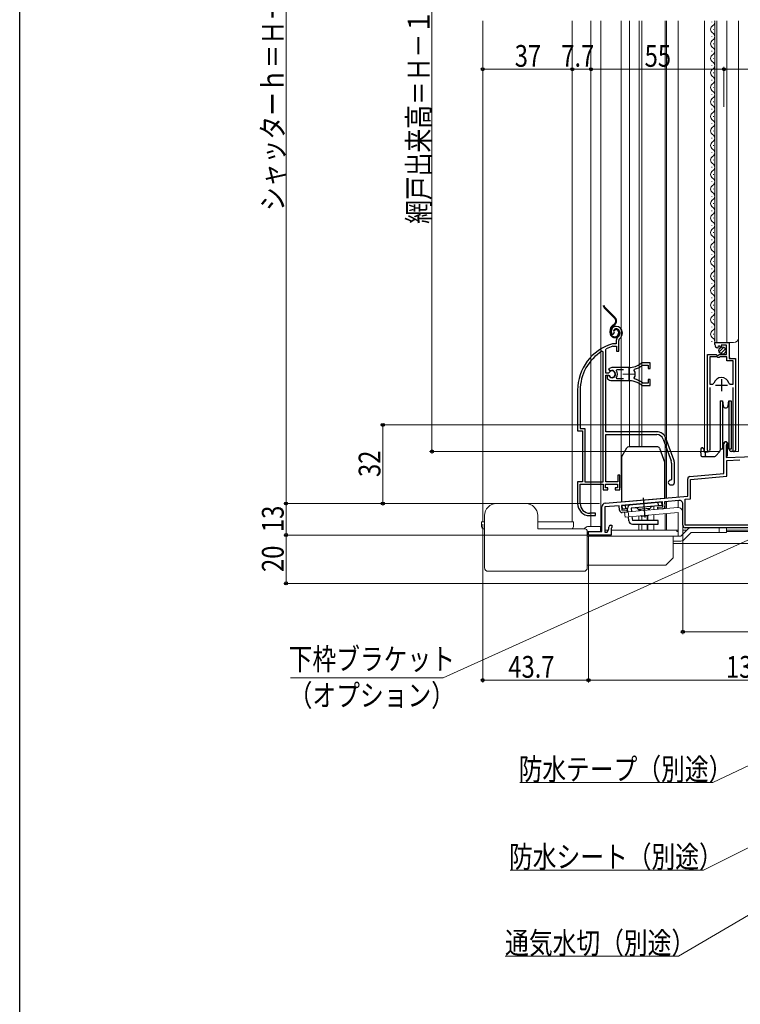
# Model space of a CAD drawing. Extents: x 0 to 994, y 0 to 1603.
# Drawn here: x 0 to 298, y 560 to 967 of the extents above; entities that cross this region are included whole.
import ezdxf

# ---------------------------------------------------------------- set-up
doc = ezdxf.new("R2010")
doc.units = 0
for name, pattern in [('YCENTER_1', [13, 10, -1, 1, -1]), ('YDIVIDE_1', [15, 10, -1, 1, -1, 1, -1]), ('YHIDDEN_1', [4, 3, -1])]:
    doc.linetypes.add(name, pattern=pattern)
for name, color, linetype, lineweight in [('YKK_11', 7, 'CONTINUOUS', 30), ('YKK_11E', 7, 'CONTINUOUS', 13), ('YKK_12', 2, 'CONTINUOUS', 13), ('YKK_13', 4, 'CONTINUOUS', 30), ('YKK_D', 6, 'CONTINUOUS', 13)]:
    doc.layers.add(name, color=color, linetype=linetype, lineweight=lineweight)
doc.layers.add('YKK_ZWAK', color=7, linetype='CONTINUOUS')
doc.styles.add('text-b', font='extslim2.shx', dxfattribs={"width": 0.8, "bigfont": 'extfont2.shx'})

msp = doc.modelspace()

# ---------------------------------------------------------------- linework, layer by layer
at = {"layer": 'YKK_11', "linetype": 'ByBlock', "lineweight": -2, "ltscale": 0.5}
for p, q in [((287.32, 833.05), (287.32, 833.85)), ((287.32, 833.85), (293.22, 833.85)), ((288.71, 832), (288.5, 831.75)), ((289.09, 832.59), (288.63, 832.32)), ((288.63, 832.32), (288.71, 832)), ((289.67, 832.01), (289.09, 832.59)), ((289.92, 832.12), (289.67, 832.01)), ((292.12, 832.75), (289.92, 832.75)), ((289.92, 832.75), (289.92, 832.12)), ((292.12, 828.95), (292.12, 832.75)), ((293.22, 833.85), (293.22, 827.25)), ((284.32, 789.4), (284.32, 828.95)), ((284.32, 828.95), (287.95, 828.95)), ((285.27, 827.95), (285.27, 816.75)), ((285.27, 827.95), (285.27, 816.75)), ((288.22, 827.95), (285.27, 827.95)), ((287.95, 828.95), (288.49, 828.5)), ((288.52, 827.65), (288.22, 827.95)), ((288.49, 828.5), (288.82, 828.65)), ((289.12, 827.65), (288.52, 827.65)), ((288.82, 828.65), (289.12, 828.95)), ((289.12, 828.95), (292.12, 828.95)), ((289.42, 827.95), (289.12, 827.65)), ((292.32, 827.95), (289.42, 827.95)), ((292.32, 826.35), (292.32, 827.95)), ((294.87, 826.35), (292.32, 826.35)), ((293.22, 827.25), (295.82, 827.25)), ((294.87, 816.75), (294.87, 826.35)), ((295.82, 827.25), (295.82, 789.4)), ((285.27, 816.75), (286.51, 816.75)), ((285.27, 815.25), (285.27, 789.88)), ((286.51, 816.75), (286.99, 817.11)), ((293.15, 817.11), (293.63, 816.75)), ((293.63, 816.75), (294.87, 816.75)), ((294.87, 789.88), (294.87, 815.25)), ((285.27, 789.88), (285.32, 789.71)), ((291.12, 779.76), (291.12, 792.15)), ((292.17, 791.54), (292.02, 791.28)), ((292.02, 791.28), (292.02, 786.35)), ((294.82, 789.71), (294.87, 789.88)), ((292.02, 786.35), (309.92, 786.98)), ((292.32, 785.16), (297.67, 785.35)), ((292.32, 778.66), (292.32, 785.16)), ((276.12, 770.46), (276.12, 777.53)), ((277.03, 778.53), (291.12, 779.76)), ((277.32, 777.35), (292.32, 778.66)), ((277.32, 769.36), (277.32, 777.35)), ((241.99, 767.47), (276.12, 770.46)), ((275.12, 769.16), (277.32, 769.36)), ((275.12, 758.45), (275.12, 769.16)), ((240.62, 755.85), (240.62, 765.98)), ((247.82, 766.47), (241.82, 765.95)), ((241.82, 765.95), (241.82, 755.55)), ((247.98, 764.58), (247.82, 766.47)), ((265.65, 768.03), (248.71, 766.55)), ((248.71, 766.55), (248.89, 764.56)), ((263.73, 765.86), (265.82, 766.04)), ((263.81, 764.96), (263.73, 765.86)), ((265.8, 765.14), (263.81, 764.96)), ((265.82, 766.04), (265.65, 768.03)), ((272.49, 768.63), (266.55, 768.11)), ((266.55, 768.11), (266.71, 766.22)), ((274.12, 758.35), (274.12, 767.14)), ((248.89, 764.56), (250.98, 764.74)), ((251.06, 763.85), (249.07, 763.67)), ((250.98, 764.74), (251.06, 763.85)), ((243.52, 756.76), (243.52, 757.65)), ((244.22, 758.35), (244.82, 758.35)), ((244.67, 757.26), (244.52, 757.06)), ((244.52, 757.06), (244.52, 754.35)), ((244.82, 757.45), (244.67, 757.26)), ((244.82, 758.35), (244.82, 757.45)), ((322.1, 758.45), (275.12, 758.45)), ((322.12, 757.35), (275.12, 757.35)), ((235.12, 754.35), (235.12, 755.85)), ((235.12, 755.85), (240.62, 755.85)), ((244.52, 754.35), (235.12, 754.35)), ((241.82, 755.55), (242.82, 755.55)), ((242.82, 755.55), (243.52, 756.76))]:
    msp.add_line(p, q, dxfattribs=at)
at = {"layer": 'YKK_11', "ltscale": 0.5}
for p, q in [((290.07, 818.75), (290.07, 813.75)), ((287.57, 816.25), (292.57, 816.25))]:
    msp.add_line(p, q, dxfattribs=at)
at = {"layer": 'YKK_11', "linetype": 'ByBlock', "lineweight": -2, "ltscale": 0.5}
for centre, radius, start, end in [((288.62, 833.05), 1.3, 180, 264.7841), ((290.07, 816.25), 3.2, 90, 164.3194), ((290.07, 816.25), 3.2, 15.6806, 90), ((284.87, 789.4), 0.55, 180, 34.5604), ((291.82, 792.15), 0.7, 300, 180), ((295.27, 789.4), 0.55, 145.4393, 360), ((277.12, 777.53), 1, 95, 180), ((242.12, 765.98), 1.5, 95, 180), ((265.72, 766.13), 1, 275, 5), ((272.62, 767.14), 1.5, 0, 95), ((248.98, 764.67), 1, 185, 275), ((244.22, 757.65), 0.7, 90, 180), ((275.12, 758.35), 1, 180, 270)]:
    msp.add_arc(centre, radius, start, end, dxfattribs=at)
at = {"layer": 'YKK_11E', "linetype": 'ByBlock', "lineweight": -2, "ltscale": 0.5}
for p, q in [((244.88, 837.41), (245.34, 837.37)), ((245.34, 837.37), (245.63, 837.66)), ((245.63, 837.66), (245.67, 838.03)), ((246.62, 834.69), (246.62, 833.35)), ((247.62, 830.35), (247.62, 834.69)), ((241.12, 830.02), (240.66, 830.27)), ((242.32, 831.05), (242.49, 831.32)), ((242.32, 821.3), (242.32, 831.05)), ((245.06, 833.35), (244.98, 833.34)), ((246.62, 833.35), (245.06, 833.35)), ((245.12, 832.34), (245.21, 832.35)), ((245.21, 832.35), (246.72, 832.35)), ((246.72, 832.35), (246.72, 830.35)), ((246.72, 830.35), (247.62, 830.35)), ((241.12, 776.35), (241.12, 830.02)), ((241.12, 776.35), (241.12, 830.02)), ((244.82, 823.55), (243.35, 822.96)), ((243.35, 822.96), (243.8, 822.31)), ((243.8, 822.31), (244.18, 822.21)), ((251.82, 823.55), (244.82, 823.55)), ((246.63, 822.27), (246.87, 822.75)), ((246.87, 822.75), (249.52, 822.75)), ((253.98, 822.39), (254.14, 822.86)), ((257.4, 824.49), (257.58, 824.55)), ((260.62, 825.55), (257.48, 825.55)), ((257.58, 824.55), (259.72, 824.55)), ((259.72, 824.55), (259.72, 823.1)), ((259.72, 823.1), (260.62, 823.1)), ((260.62, 823.1), (260.62, 825.55)), ((243.35, 821.3), (242.32, 821.3)), ((242.32, 797.05), (242.32, 820.4)), ((242.32, 820.4), (243.35, 820.4)), ((243.26, 820.25), (242.82, 820.25)), ((242.82, 820.25), (242.82, 819.24)), ((242.82, 819.24), (242.98, 818.88)), ((243.52, 820.1), (243.26, 820.25)), ((243.62, 821.47), (243.35, 821.3)), ((243.35, 820.4), (243.62, 820.24)), ((244.82, 818.15), (249.86, 818.15)), ((246.87, 818.95), (246.63, 819.44)), ((249.52, 818.95), (246.87, 818.95)), ((249.52, 818.95), (246.87, 818.95)), ((249.86, 818.15), (250.05, 818.27)), ((250.05, 818.27), (250.6, 818.27)), ((250.6, 818.27), (250.78, 818.15)), ((250.78, 818.15), (251.82, 818.15)), ((252.67, 818.11), (252.86, 818.2)), ((252.86, 818.2), (253.41, 818.11)), ((253.41, 818.11), (253.56, 817.96)), ((254.14, 818.85), (253.98, 819.31)), ((260.62, 818.6), (259.72, 818.6)), ((259.72, 818.6), (259.72, 817.15)), ((260.62, 816.15), (260.62, 818.6)), ((230.62, 814.15), (230.62, 797.35)), ((231.67, 814.15), (231.67, 798.4)), ((257.58, 817.15), (257.4, 817.22)), ((257.48, 816.15), (260.62, 816.15)), ((259.72, 817.15), (257.58, 817.15)), ((231.67, 798.4), (233.67, 798.4)), ((233.67, 798.4), (233.67, 776.35)), ((230.62, 797.35), (232.62, 797.35)), ((232.62, 797.35), (232.62, 776.35)), ((263.32, 797.05), (242.32, 797.05)), ((242.32, 776.35), (242.32, 795.85)), ((242.32, 795.85), (263.32, 795.85)), ((265.95, 794.01), (269.25, 784.94)), ((270.38, 785.35), (267.08, 794.42)), ((269.42, 783.98), (269.42, 777.35)), ((270.62, 776.05), (270.62, 783.98)), ((248.12, 779.05), (247.22, 779.05)), ((247.22, 779.05), (247.22, 776.35)), ((248.12, 773.05), (248.12, 779.05)), ((269.42, 777.35), (269.12, 777.05)), ((232.62, 776.35), (230.62, 776.35)), ((230.62, 776.35), (230.62, 767.35)), ((231.67, 767.35), (231.67, 775.35)), ((231.67, 775.35), (241.12, 775.35)), ((233.67, 776.35), (241.12, 776.35)), ((241.12, 775.35), (241.12, 773.05)), ((242.12, 773.85), (242.12, 775.35)), ((242.12, 775.35), (247.12, 775.35)), ((243.12, 773.85), (242.12, 773.85)), ((247.22, 776.35), (242.32, 776.35)), ((243.12, 773.05), (243.12, 773.85)), ((247.12, 773.85), (246.12, 773.85)), ((246.12, 773.85), (246.12, 773.05)), ((247.12, 775.35), (247.12, 773.85)), ((269.12, 775.05), (269.62, 775.05)), ((241.12, 773.05), (243.12, 773.05)), ((246.12, 773.05), (248.12, 773.05)), ((235.62, 762.35), (238.02, 762.35)), ((238.02, 763.35), (235.67, 763.35)), ((238.02, 762.35), (238.02, 763.35))]:
    msp.add_line(p, q, dxfattribs=at)
at = {"layer": 'YKK_11E', "ltscale": 0.5}
for p, q in [((251.82, 823.35), (251.82, 818.35)), ((249.32, 820.85), (254.32, 820.85))]:
    msp.add_line(p, q, dxfattribs=at)
at = {"layer": 'YKK_11E', "linetype": 'ByBlock', "lineweight": -2, "ltscale": 0.5}
for centre, radius, start, end in [((246.52, 838.55), 2, 90, 214.8358), ((246.52, 838.55), 1, 90, 211.6576), ((246.52, 837.95), 2.6, 0, 90), ((246.52, 837.95), 1.6, 0, 90), ((248.62, 834.69), 2, 130.6293, 180), ((245.82, 837.95), 2.3, 310.6293, 0), ((248.62, 834.69), 1, 130.6293, 180), ((245.82, 837.95), 3.3, 310.6293, 0), ((250.62, 814.15), 20, 106.3844, 180), ((250.62, 814.15), 18.95, 121.6998, 180), ((250.62, 814.15), 19, 106.8199, 115.3285), ((244.82, 820.85), 1.5, 210, 115.4059), ((244.82, 820.85), 1.35, 207.0357, 152.9643), ((244.82, 820.85), 2.3, 322.0201, 37.9799), ((251.82, 831.55), 8, 270, 308.9424), ((251.82, 820.85), 2.65, 324.4524, 35.5476), ((251.82, 831.55), 9, 284.9566, 308.2843), ((257.48, 824.55), 1, 90, 128.9424), ((244.82, 820.85), 2.7, 227.0141, 270), ((251.82, 810.15), 8, 83.8902, 90), ((251.82, 810.15), 8, 51.0576, 77.4058), ((251.82, 810.15), 9, 51.7157, 75.0434), ((257.48, 817.15), 1, 231.0576, 270), ((263.32, 793.05), 4, 20, 90), ((263.32, 793.05), 2.8, 20, 90), ((266.62, 783.98), 2.8, 0, 20), ((266.62, 783.98), 4, 0, 20), ((269.12, 776.05), 1, 90, 270), ((269.62, 776.05), 1, 270, 360), ((235.62, 767.35), 5, 180, 270), ((235.67, 767.35), 4, 180, 270)]:
    msp.add_arc(centre, radius, start, end, dxfattribs=at)
at = {"layer": 'YKK_12', "linetype": 'Continuous', "lineweight": 13, "ltscale": 1.5}
for p, q in [((191.42, 966.85), (191.42, 759.85)), ((228.42, 759.85), (228.42, 966.85)), ((192.12, 759.85), (191.42, 759.85)), ((214.12, 759.85), (228.42, 759.85))]:
    msp.add_line(p, q, dxfattribs=at)
at = {"layer": 'YKK_12', "linetype": 'Continuous', "ltscale": 1.5}
for p, q in [((236.12, 966.85), (236.12, 757.85)), ((240.22, 966.85), (240.22, 756.35)), ((248.62, 773.85), (248.62, 966.85)), ((252.02, 966.85), (252.02, 790.85)), ((256.12, 966.85), (256.12, 790.85)), ((257.12, 966.85), (257.12, 790.85)), ((266.82, 966.85), (266.82, 769.68)), ((267.42, 966.85), (267.42, 769.74)), ((272.12, 770.1), (272.12, 966.85)), ((272.12, 966.85), (272.12, 770.15)), ((272.12, 936.85), (272.12, 966.85)), ((283.12, 966.85), (283.12, 788.85)), ((286.06, 966.44), (286.06, 966.24)), ((287.32, 833.85), (287.32, 966.85)), ((288.12, 833.85), (288.12, 966.85)), ((292.32, 833.85), (292.32, 966.85)), ((297.12, 788.85), (297.12, 966.85)), ((286.06, 960.44), (286.06, 960.24)), ((286.82, 963.44), (286.82, 963.24)), ((286.82, 957.44), (286.82, 957.24)), ((286.06, 954.44), (286.06, 954.24)), ((286.06, 948.44), (286.06, 948.24)), ((286.82, 951.44), (286.82, 951.24)), ((286.82, 945.44), (286.82, 945.24)), ((286.06, 942.44), (286.06, 942.24)), ((286.06, 936.44), (286.06, 936.24)), ((286.82, 939.44), (286.82, 939.24)), ((286.82, 933.44), (286.82, 933.24)), ((286.06, 930.44), (286.06, 930.24)), ((286.06, 924.44), (286.06, 924.24)), ((286.82, 927.44), (286.82, 927.24)), ((286.82, 921.44), (286.82, 921.24)), ((286.06, 918.44), (286.06, 918.24)), ((286.06, 912.44), (286.06, 912.24)), ((286.82, 915.44), (286.82, 915.24)), ((286.82, 909.44), (286.82, 909.24)), ((286.06, 906.44), (286.06, 906.24)), ((286.82, 903.44), (286.82, 903.24)), ((286.06, 900.44), (286.06, 900.24)), ((286.82, 897.44), (286.82, 897.24)), ((286.06, 894.44), (286.06, 894.24)), ((286.82, 891.44), (286.82, 891.24)), ((286.06, 888.44), (286.06, 888.24)), ((286.82, 885.44), (286.82, 885.24)), ((286.06, 882.44), (286.06, 882.24)), ((286.82, 879.44), (286.82, 879.24)), ((286.06, 876.44), (286.06, 876.24)), ((286.82, 873.44), (286.82, 873.24)), ((286.06, 870.44), (286.06, 870.24)), ((286.82, 867.44), (286.82, 867.24)), ((286.06, 864.44), (286.06, 864.24)), ((286.82, 861.44), (286.82, 861.24)), ((286.06, 858.44), (286.06, 858.24)), ((286.82, 855.44), (286.82, 855.24)), ((286.06, 852.44), (286.06, 852.24)), ((286.06, 846.44), (286.06, 846.24)), ((286.82, 849.44), (286.82, 849.24)), ((286.82, 843.44), (286.82, 843.24)), ((286.06, 840.44), (286.06, 840.24)), ((286.06, 834.44), (286.06, 834.24)), ((286.82, 837.44), (286.82, 837.24)), ((287.32, 833.85), (295.12, 833.85)), ((293.32, 827.75), (293.32, 833.85)), ((293.82, 827.25), (293.32, 827.75)), ((284.32, 788.85), (284.32, 818.45)), ((295.82, 788.85), (295.82, 816.63)), ((283.12, 788.85), (289.32, 788.85)), ((295.27, 788.85), (297.12, 788.85)), ((248.62, 773.85), (248.72, 773.85)), ((255.92, 764.87), (255.92, 764.27)), ((255.92, 762.27), (255.92, 760.34)), ((257.12, 761.98), (257.12, 760.34)), ((259.69, 762.21), (259.69, 760.34)), ((255.92, 758.84), (255.92, 756.35)), ((257.12, 758.84), (257.12, 756.35)), ((259.69, 758.84), (259.69, 756.35))]:
    msp.add_line(p, q, dxfattribs=at)
at = {"layer": 'YKK_12', "ltscale": 1.5}
for p, q in [((291.12, 786.95), (291.12, 792.56)), ((292.52, 786.95), (292.52, 792.57)), ((292.52, 786.95), (292.02, 786.95)), ((262.12, 764.82), (262.12, 766.21)), ((266.82, 765.23), (266.82, 768.14)), ((267.42, 765.28), (267.42, 768.19)), ((272.12, 765.69), (272.12, 768.6)), ((259.39, 762.18), (259.39, 760.34)), ((262.12, 760.34), (262.12, 762.81)), ((266.82, 756.35), (266.82, 763.22)), ((267.42, 756.35), (267.42, 763.27)), ((272.12, 756.35), (272.12, 763.68)), ((259.39, 758.84), (259.39, 756.35)), ((262.12, 756.35), (262.12, 758.84)), ((257.12, 756.35), (272.12, 756.35)), ((274.12, 756.35), (275.79, 756.35)), ((292.12, 756.35), (335.12, 756.35))]:
    msp.add_line(p, q, dxfattribs=at)
at = {"layer": 'YKK_12', "linetype": 'Continuous', "ltscale": 1.5}
for centre, radius, start, end in [((287.28, 963.34), 1.72, 119.1906, 240.8094), ((285.6, 966.34), 1.72, 299.1994, 17.1372), ((285.6, 960.34), 1.72, 299.1994, 61.2565), ((287.28, 957.34), 1.72, 119.1906, 240.8094), ((287.28, 951.34), 1.72, 119.1906, 240.8094), ((285.6, 954.34), 1.72, 299.1994, 60.8006), ((285.6, 948.34), 1.72, 299.1994, 60.8006), ((287.28, 945.34), 1.72, 119.1906, 240.8094), ((287.28, 939.34), 1.72, 119.1906, 240.8094), ((285.6, 942.34), 1.72, 299.1994, 60.8006), ((285.6, 936.34), 1.72, 299.1994, 60.8006), ((287.28, 933.34), 1.72, 119.1906, 240.8094), ((287.28, 927.34), 1.72, 119.1906, 240.8094), ((285.6, 930.34), 1.72, 299.1994, 60.8006), ((285.6, 924.34), 1.72, 299.1994, 60.8006), ((287.28, 921.34), 1.72, 119.1906, 240.8094), ((285.6, 918.34), 1.72, 299.1994, 60.8006), ((287.28, 915.34), 1.72, 119.1906, 240.8094), ((285.6, 912.34), 1.72, 299.1994, 60.8006), ((287.28, 909.34), 1.72, 119.1906, 240.8094), ((285.6, 906.34), 1.72, 299.1994, 60.8006), ((287.28, 903.34), 1.72, 119.1906, 240.8094), ((285.6, 900.34), 1.72, 299.1994, 60.8006), ((287.28, 897.34), 1.72, 119.1906, 240.8094), ((285.6, 894.34), 1.72, 299.1994, 60.8006), ((287.28, 891.34), 1.72, 119.1906, 240.8094), ((285.6, 888.34), 1.72, 299.1994, 60.8006), ((287.28, 885.34), 1.72, 119.1906, 240.8094), ((285.6, 882.34), 1.72, 299.1994, 60.8006), ((287.28, 879.34), 1.72, 119.1906, 240.8094), ((285.6, 876.34), 1.72, 299.1994, 60.8006), ((287.28, 873.34), 1.72, 119.1906, 240.8094), ((285.6, 870.34), 1.72, 299.1994, 60.8006), ((287.28, 867.34), 1.72, 119.1906, 240.8094), ((287.28, 861.34), 1.72, 119.1906, 240.8094), ((285.6, 864.34), 1.72, 299.1994, 60.8006), ((285.6, 858.34), 1.72, 299.1994, 60.8006), ((287.28, 855.34), 1.72, 119.1906, 240.8094), ((287.28, 849.34), 1.72, 119.1906, 240.8094), ((285.6, 852.34), 1.72, 299.1994, 60.8006), ((285.6, 846.34), 1.72, 299.1994, 60.8006), ((287.28, 843.34), 1.72, 119.1906, 240.8094), ((287.28, 837.34), 1.72, 119.1906, 240.8094), ((285.6, 840.34), 1.72, 299.1994, 60.8006), ((285.6, 834.34), 1.72, 333.1947, 60.8006), ((295.12, 835.85), 2, 270, 0)]:
    msp.add_arc(centre, radius, start, end, dxfattribs=at)
at = {"layer": 'YKK_13', "linetype": 'YDIVIDE_1', "ltscale": 1.5}
for p, q in [((245.9, 843.99), (241.66, 848.24)), ((241.87, 848.45), (246.11, 844.21)), ((246.69, 842.95), (246.39, 842.95)), ((244.02, 837.95), (244.02, 838.68)), ((244.32, 837.95), (244.32, 838.68)), ((245.68, 841.4), (245.3, 841.13)), ((245.47, 840.89), (245.85, 841.15)), ((245.86, 838.79), (245.58, 838.89)), ((247.52, 838.25), (247.52, 837.75)), ((247.82, 838.25), (247.82, 837.75))]:
    msp.add_line(p, q, dxfattribs=at)
at = {"layer": 'YKK_13', "linetype": 'Continuous', "ltscale": 1.5}
for p, q in [((289.13, 830.04), (291.03, 831.94)), ((289.81, 829.31), (291.76, 831.26)), ((289.52, 809.85), (290.45, 809.85)), ((289.52, 809.85), (289.52, 799.85)), ((290.45, 809.85), (290.83, 807.68)), ((290.45, 809.85), (290.45, 799.85)), ((292.8, 807.68), (293.19, 809.85)), ((293.19, 809.85), (294.12, 809.85)), ((293.19, 809.85), (293.19, 799.85)), ((294.12, 809.85), (294.12, 799.85)), ((289.52, 799.85), (289.52, 789.85)), ((290.45, 799.85), (290.45, 789.85)), ((293.19, 799.85), (293.19, 789.85)), ((294.12, 799.85), (294.12, 789.85)), ((248.85, 786.75), (250.93, 790.35)), ((263.52, 790.85), (251.8, 790.85)), ((264.46, 790.19), (266.66, 784.14)), ((281.52, 789.85), (281.52, 789.05)), ((282.32, 790.35), (282.02, 790.35)), ((282.82, 789.85), (282.82, 789.05)), ((289.52, 789.96), (289.35, 788.98)), ((290.45, 789.85), (289.52, 789.85)), ((289.69, 789.85), (289.62, 789.48)), ((290.45, 789.85), (289.69, 789.85)), ((290.83, 792.02), (290.45, 789.85)), ((293.19, 789.85), (292.8, 792.02)), ((294.12, 789.85), (293.19, 789.85)), ((293.37, 789.85), (293.58, 789.66)), ((293.37, 789.85), (293.37, 789.85)), ((293.59, 789.33), (293.57, 789.85)), ((248.72, 786.25), (248.72, 768.05)), ((281.52, 788.34), (281.52, 789.05)), ((281.52, 788.34), (281.52, 787.35)), ((282.02, 786.85), (283.82, 786.85)), ((283.32, 788.55), (283.23, 788.55)), ((284.37, 788.65), (283.32, 788.65)), ((283.32, 788.65), (283.32, 787.35)), ((283.82, 786.85), (287.41, 786.85)), ((284.37, 788.85), (284.37, 788.65)), ((287.79, 787.03), (289.24, 788.75)), ((289.51, 789.25), (289.36, 789.07)), ((295.27, 788.85), (294.09, 788.85)), ((266.72, 769.62), (266.72, 783.8)), ((248.72, 768.05), (266.72, 769.62)), ((248.99, 766.57), (265.42, 768.01)), ((249.12, 765.08), (248.99, 766.57)), ((251.31, 765.27), (249.12, 765.08)), ((250.61, 765.21), (250.48, 766.7)), ((251.43, 763.88), (251.31, 765.27)), ((265.55, 766.51), (252.8, 765.4)), ((252.8, 765.4), (252.92, 764.01)), ((260.64, 765.28), (255.66, 764.85)), ((259.77, 765.21), (259.82, 764.61)), ((260.15, 765.24), (260.2, 764.65)), ((264.06, 766.38), (263.93, 767.88)), ((265.55, 766.51), (265.42, 768.01)), ((251.75, 760.21), (251.6, 761.89)), ((253.1, 762.02), (253.25, 760.34)), ((256.16, 764.89), (256.21, 764.3)), ((256.54, 764.92), (256.59, 764.33)), ((257.12, 761.98), (256.89, 762.35)), ((259.71, 762.21), (257.12, 761.98)), ((259.87, 762.61), (259.71, 762.21)), ((263.87, 760.34), (253.25, 760.34)), ((253.25, 758.84), (263.87, 758.84)), ((263.87, 758.84), (263.87, 760.34))]:
    msp.add_line(p, q, dxfattribs=at)
at = {"layer": 'YKK_13', "linetype": 'YCENTER_1', "ltscale": 1.5}
msp.add_line((257.75, 769.72), (258.45, 761.64), dxfattribs=at)
at = {"layer": 'YKK_13', "linetype": 'Continuous', "lineweight": 13, "ltscale": 1.5}
for p, q in [((209.12, 767.35), (197.12, 767.35)), ((271.94, 765.67), (250.06, 763.76)), ((192.12, 762.35), (192.12, 754.85)), ((214.12, 756.85), (214.12, 762.35)), ((250.06, 763.76), (250.24, 761.77)), ((272.12, 763.68), (250.24, 761.77)), ((251.56, 763.89), (251.73, 761.9)), ((272.12, 753.85), (272.12, 763.68)), ((274.12, 754.68), (274.12, 763.68)), ((190.92, 757.85), (190.92, 759.85)), ((190.92, 759.85), (192.12, 759.85)), ((214.12, 759.85), (227.62, 759.85)), ((227.62, 759.85), (228.92, 759.85)), ((228.92, 759.85), (228.92, 757.85)), ((233.29, 756.85), (233.7, 757.26)), ((235.12, 757.85), (240.12, 757.85)), ((240.12, 757.85), (240.12, 755.85)), ((277.62, 757.35), (292.12, 757.35)), ((289.12, 757.35), (289.12, 755.35)), ((292.12, 755.35), (292.12, 757.35)), ((191.92, 756.85), (192.12, 756.85)), ((192.12, 754.85), (192.12, 740.85)), ((224.12, 756.85), (214.12, 756.85)), ((214.12, 756.85), (227.92, 756.85)), ((227.62, 756.85), (224.12, 756.85)), ((233.62, 756.85), (227.62, 756.85)), ((227.92, 756.85), (227.62, 756.85)), ((234.62, 756.34), (234.62, 752.84)), ((235.12, 755.85), (234.62, 755.35)), ((234.62, 755.85), (234.62, 740.85)), ((272.12, 753.85), (234.62, 753.85)), ((240.12, 755.85), (235.12, 755.85)), ((240.12, 756.34), (240.62, 756.34)), ((241.82, 756.34), (243.28, 756.34)), ((244.52, 756.34), (271.62, 756.34)), ((270.12, 744.85), (270.12, 753.85)), ((271.62, 756.34), (271.62, 755.84)), ((272.12, 755.84), (271.62, 755.84)), ((273.29, 753.85), (272.12, 753.85)), ((276.2, 756.76), (273.62, 754.18)), ((277.62, 755.35), (274.7, 752.44)), ((277.62, 755.35), (292.12, 755.35)), ((335.12, 755.84), (292.12, 755.84)), ((270.12, 751.85), (273.29, 751.85)), ((335.12, 750.84), (270.12, 750.84)), ((267.12, 741.85), (270.12, 744.85)), ((234.62, 741.85), (267.12, 741.85)), ((193.62, 739.35), (233.12, 739.35))]:
    msp.add_line(p, q, dxfattribs=at)
at = {"layer": 'YKK_13', "linetype": 'YHIDDEN_1', "lineweight": 13, "ltscale": 1.5}
msp.add_line((273.62, 754.18), (273.29, 753.85), dxfattribs=at)
at = {"layer": 'YKK_13', "linetype": 'Continuous', "ltscale": 1.5}
msp.add_circle((290.47, 830.6), 1.45, dxfattribs=at)
at = {"layer": 'YKK_13', "linetype": 'YDIVIDE_1', "ltscale": 1.5}
for centre, radius, start, end in [((242.72, 849.3), 1.5, 185.5966, 225), ((242.72, 849.3), 1.2, 187.0021, 225), ((244.7, 842.79), 1.7, 305, 45), ((244.7, 842.79), 2, 305, 45), ((247.02, 838.68), 3, 125, 180), ((247.02, 838.68), 2.7, 125, 180), ((246.52, 838.55), 1, 90, 160), ((246.52, 838.55), 0.7, 90, 160), ((246.52, 838.25), 1.3, 0, 90), ((246.52, 838.25), 1, 0, 90), ((246.02, 837.95), 2, 180, 270), ((246.02, 837.95), 1.7, 180, 270), ((246.02, 837.75), 1.8, 270, 0), ((246.02, 837.75), 1.5, 270, 360)]:
    msp.add_arc(centre, radius, start, end, dxfattribs=at)
at = {"layer": 'YKK_13', "linetype": 'Continuous', "ltscale": 1.5}
for centre, radius, start, end in [((291.82, 807.85), 1, 190, 350), ((251.8, 789.85), 1, 90, 150), ((263.52, 789.85), 1, 20, 90), ((282.02, 789.85), 0.5, 90, 180), ((289.13, 789.57), 0.5, 320.0001, 349.9998), ((291.82, 791.85), 1, 10, 170), ((249.72, 786.25), 1, 150, 180), ((282.02, 787.35), 0.5, 180, 270), ((283.32, 789.05), 0.5, 180, 270), ((283.82, 787.35), 0.5, 180.0002, 270), ((287.41, 787.35), 0.5, 270, 320), ((288.85, 789.07), 0.5, 320.0005, 349.9996), ((294.09, 789.35), 0.5, 182, 270), ((265.72, 783.8), 1, 0, 20), ((252.8, 765.4), 1.5, 95, 185), ((254.7, 764.56), 1, 16.537, 95), ((261.64, 765.17), 1, 95, 173.463), ((253.25, 760.34), 1.5, 185, 270)]:
    msp.add_arc(centre, radius, start, end, dxfattribs=at)
at = {"layer": 'YKK_13', "linetype": 'Continuous', "lineweight": 13, "ltscale": 1.5}
for centre, radius, start, end in [((197.12, 762.35), 5, 90, 180), ((209.12, 762.35), 5, 0, 90), ((272.12, 763.68), 2, 0, 95), ((191.92, 757.85), 1, 180, 270), ((227.92, 757.85), 1, 270, 0), ((235.12, 755.85), 2, 90, 135), ((277.62, 755.35), 2, 90, 135), ((233.62, 755.85), 1, 0, 90), ((273.29, 753.85), 2, 270, 315), ((193.62, 740.85), 1.5, 180, 270), ((233.12, 740.85), 1.5, 270, 0)]:
    msp.add_arc(centre, radius, start, end, dxfattribs=at)
at = {"layer": 'YKK_13', "linetype": 'Continuous', "ltscale": 1.5}
msp.add_spline([(282.82, 789.85), (282.73, 789.94), (282.65, 790.02), (282.57, 790.1), (282.5, 790.17), (282.44, 790.23), (282.39, 790.28), (282.35, 790.32), (282.33, 790.34), (282.32, 790.35)], degree=3, dxfattribs=at)
at = {"layer": 'YKK_D', "ltscale": 1.5}
for p, q in [((110.12, 1101.35), (110.12, 767.35)), ((170.42, 788.85), (170.42, 1077.35)), ((191.42, 932.36), (191.42, 947.85)), ((228.42, 946.85), (191.42, 946.85)), ((228.42, 932.36), (228.42, 947.85)), ((228.42, 932.36), (228.42, 947.85)), ((228.42, 946.85), (236.12, 946.85)), ((236.12, 932.36), (236.12, 947.85)), ((236.12, 932.36), (236.12, 947.85)), ((236.12, 946.85), (291.12, 946.85)), ((291.12, 932.36), (291.12, 947.85)), ((291.12, 931.26), (291.12, 947.85)), ((291.12, 946.85), (393.12, 946.85)), ((378.42, 799.85), (149.12, 799.85)), ((150.12, 799.85), (150.12, 767.35)), ((283.87, 788.85), (169.42, 788.85)), ((239.62, 767.35), (109.12, 767.35)), ((239.62, 767.35), (109.12, 767.35)), ((110.12, 754.35), (110.12, 767.35)), ((239.62, 767.35), (149.12, 767.35)), ((191.42, 758.85), (191.42, 693.35)), ((274.12, 757.35), (274.12, 713.35)), ((234.42, 754.35), (109.12, 754.35)), ((234.42, 754.35), (109.12, 754.35)), ((110.12, 734.35), (110.12, 754.35)), ((235.12, 753.65), (235.12, 693.35)), ((235.12, 753.65), (235.12, 693.35)), ((362.42, 734.35), (109.12, 734.35)), ((274.12, 714.35), (365.12, 714.35)), ((235.12, 694.35), (191.42, 694.35)), ((365.12, 694.35), (235.12, 694.35)), ((361.82, 687.92), (286.56, 652.06)), ((286.56, 652.06), (206.69, 652.06)), ((360.73, 654.81), (282.59, 615.87)), ((282.59, 615.87), (202.72, 615.87)), ((315.67, 605.75), (272.35, 580.28)), ((272.35, 580.28), (200.64, 580.28))]:
    msp.add_line(p, q, dxfattribs=at)
at = {"layer": 'YKK_D'}
for p, q in [((300.99, 752.16), (175.05, 695.38)), ((175.05, 695.38), (111.98, 695.38))]:
    msp.add_line(p, q, dxfattribs=at)
at = {"layer": 'YKK_D', "linetype": 'ByBlock', "lineweight": -2}
for centre, radius in [((191.42, 946.85), 0.637), ((228.42, 946.85), 0.637), ((228.42, 946.85), 0.637), ((236.12, 946.85), 0.637), ((236.12, 946.85), 0.637), ((291.12, 946.85), 0.637), ((291.12, 946.85), 0.637), ((150.12, 799.85), 0.638), ((170.42, 788.85), 0.637), ((110.12, 767.35), 0.638), ((110.12, 767.35), 0.637), ((150.12, 767.35), 0.637), ((110.12, 754.35), 0.638), ((110.12, 754.35), 0.637), ((110.12, 734.35), 0.637), ((274.12, 714.35), 0.637), ((191.42, 694.35), 0.637), ((235.12, 694.35), 0.637), ((235.12, 694.35), 0.637)]:
    msp.add_circle(centre, radius, dxfattribs=at)
at = {"layer": 'YKK_ZWAK'}
msp.add_lwpolyline([(0, 0), (0, 1560), (990, 1560), (990, 0)], close=True, dxfattribs=at)

# ---------------------------------------------------------------- texts
at = {"layer": 'YKK_D', "style": 'text-b', "width": 0.8}
for s, p in [('網戸出来高＝Ｈ－１１．５', (169.42, 882.94)), ('シャッターｈ＝Ｈ＋３４', (109.12, 888.27)), ('32', (149.12, 778.32)), ('13', (109.12, 755.57)), ('20', (109.12, 739.07))]:
    msp.add_text(s, height=9, rotation=90, dxfattribs=at).set_placement(p)
for s, p in [('37', (204.64, 947.85)), ('7.7', (223.87, 947.85)), ('55', (258.34, 947.85)), ('下枠ブラケット', (111.18, 698.59)), ('43.7', (201.99, 695.35)), ('130', (291.96, 695.35)), ('（オプション）', (111.18, 683.59)), ('防水テープ（別途）', (206.21, 653.06)), ('防水シート（別途）', (202.24, 616.87)), ('通気水切（別途）', (200.64, 581.28))]:
    msp.add_text(s, height=9, dxfattribs=at).set_placement(p)

doc.saveas('drawing.dxf')
